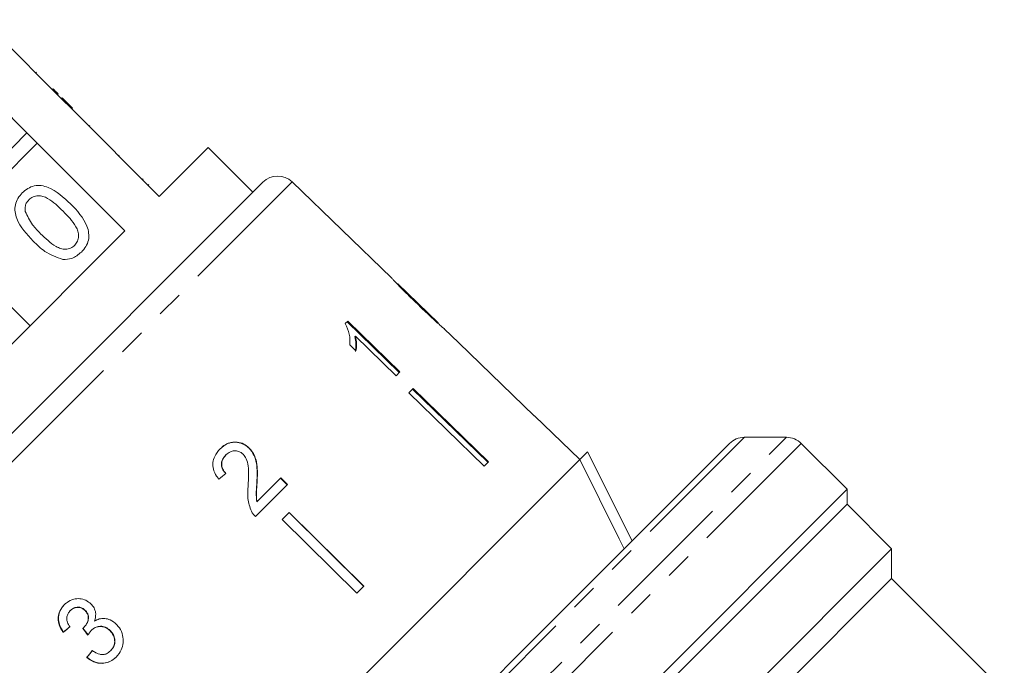
# Model space of a CAD drawing. Units: millimetres. Extents: x -196 to 778, y -63 to 352.
# Drawn here: x 390 to 437, y 268 to 299 of the extents above; entities that cross this region are included whole.
import ezdxf

# ---------------------------------------------------------------- set-up
doc = ezdxf.new("R2010")
doc.units = ezdxf.units.MM
doc.linetypes.add('PHANTOM', pattern=[12.7, 6.35, -1.27, 1.27, -1.27, 1.27, -1.27])

msp = doc.modelspace()

# ---------------------------------------------------------------- linework, layer by layer
at = {"color": 7, "linetype": 'Continuous', "lineweight": 15}
for p, q in [((392.467, 294.947), (388.719, 298.694)), ((387.084, 297.059), (390.831, 293.311)), ((391.284, 296.201), (391.248, 296.165)), ((392.076, 295.408), (392.041, 295.373)), ((392.323, 295.161), (392.288, 295.126)), ((392.502, 294.982), (392.467, 294.947)), ((392.467, 294.947), (392.962, 294.452)), ((392.502, 294.982), (392.997, 294.487)), ((392.997, 294.487), (392.962, 294.452)), ((397.134, 290.28), (392.962, 294.452)), ((393.821, 293.664), (393.785, 293.628)), ((390.831, 293.311), (386.315, 288.795)), ((391.326, 292.816), (390.831, 293.311)), ((386.81, 288.3), (391.326, 292.816)), ((391.326, 292.816), (395.498, 288.644)), ((399.467, 292.613), (397.134, 290.28)), ((401.589, 290.492), (399.467, 292.613)), ((395.23, 292.255), (395.194, 292.219)), ((396.369, 291.116), (396.333, 291.08)), ((379.903, 268.806), (402.061, 290.964)), ((396.636, 290.848), (396.601, 290.813)), ((408.188, 286.413), (403.463, 290.977)), ((395.498, 288.644), (382.223, 275.369)), ((408.221, 286.379), (408.192, 286.409)), ((390.982, 284.128), (388.931, 286.179)), ((410.408, 284.27), (408.488, 286.124)), ((408.642, 285.963), (408.627, 285.948)), ((409.436, 285.186), (409.418, 285.168)), ((406.104, 284.349), (405.988, 284.233)), ((406.075, 284.32), (408.559, 281.906)), ((408.587, 281.934), (406.104, 284.349)), ((410.408, 284.269), (410.416, 284.262)), ((406.471, 283.635), (406.443, 283.606)), ((406.471, 283.635), (408.407, 281.754)), ((410.702, 283.986), (410.692, 283.995)), ((411.389, 283.322), (410.697, 283.99)), ((406.201, 283.222), (406.495, 282.937)), ((411.389, 283.322), (411.388, 283.321)), ((411.388, 283.321), (414.985, 279.847)), ((408.407, 281.754), (408.587, 281.934)), ((409.215, 281.148), (409.007, 280.94)), ((409.007, 280.94), (412.593, 277.455)), ((412.772, 277.634), (409.187, 281.119)), ((409.215, 281.148), (412.801, 277.662)), ((414.987, 279.848), (414.985, 279.847)), ((417.145, 277.764), (414.987, 279.848)), ((414.418, 268.673), (424.277, 278.532)), ((426.984, 278.825), (424.984, 278.825)), ((429.873, 276.35), (427.691, 278.532)), ((400.307, 277.987), (400.296, 277.976)), ((401.417, 278.31), (401.406, 278.299)), ((417.144, 277.763), (417.516, 278.135)), ((417.516, 278.135), (419.638, 273.893)), ((417.144, 277.763), (393.103, 253.722)), ((412.801, 277.662), (412.593, 277.455)), ((401.707, 275.054), (403.229, 276.576)), ((401.789, 276.673), (401.778, 276.662)), ((402.913, 276.888), (401.781, 275.756)), ((402.902, 276.877), (403.218, 276.565)), ((403.229, 276.576), (402.913, 276.888)), ((429.873, 276.35), (394.518, 240.994)), ((429.873, 275.643), (429.873, 276.35)), ((429.873, 275.643), (395.225, 240.994)), ((401.781, 275.756), (401.77, 275.745)), ((431.994, 273.521), (429.873, 275.643)), ((403.319, 275.252), (402.983, 274.916)), ((406.863, 271.724), (403.308, 275.241)), ((403.319, 275.252), (406.874, 271.735)), ((402.983, 274.916), (406.537, 271.399)), ((431.994, 273.521), (397.348, 238.875)), ((431.994, 272.107), (431.994, 273.521)), ((431.994, 272.107), (398.812, 238.925)), ((437.358, 266.743), (431.994, 272.107)), ((406.874, 271.735), (406.537, 271.399)), ((392.894, 270.574), (392.905, 270.585)), ((393.598, 270.578), (393.609, 270.589)), ((392.554, 269.543), (392.565, 269.554)), ((393.533, 269.762), (393.544, 269.773)), ((393.897, 269.634), (393.908, 269.645)), ((394.79, 269.616), (394.801, 269.627)), ((392.336, 246.591), (414.418, 268.673)), ((394.814, 268.663), (394.825, 268.674)), ((393.68, 268.346), (393.691, 268.357))]:
    msp.add_line(p, q, dxfattribs=at)
at = {"color": 8, "linetype": 'PHANTOM', "lineweight": 0}
for p, q in [((403.463, 290.977), (379.891, 267.404)), ((392.043, 243.884), (426.984, 278.825)), ((424.984, 278.825), (392.043, 245.884)), ((427.691, 278.532), (392.336, 243.176))]:
    msp.add_line(p, q, dxfattribs=at)
at = {"color": 7, "linetype": 'Continuous', "lineweight": 15, "flags": 128}
msp.add_lwpolyline([(419.265, 273.52), (419.026, 273.998), (417.144, 277.763)], dxfattribs=at)
at = {"color": 7, "linetype": 'Continuous', "lineweight": 15}
for centre, start, end in [((402.768, 290.257), 46, 135), ((424.984, 277.825), 90, 135), ((426.984, 277.825), 45, 90)]:
    msp.add_arc(centre, 1, start, end, dxfattribs=at)
for centre, major_axis, ratio, start_param, end_param in [((397.097, 273.81), (13.011, 10.749), 0.030624, 1.296443, 1.322905), ((397.037, 273.87), (13.01, 10.748), 0.030624, 4.335456, 4.361924), ((397.037, 273.87), (12.971, 10.716), 0.030624, 4.335265, 4.361812), ((410.263, 257.086), (-94.398, 117.52), 0.034584, 1.435329, 1.438022), ((410.22, 257.14), (-94.117, 117.17), 0.034584, 1.43537, 1.438071), ((398.004, 272.824), (10.764, 13.029), 0.030624, 1.920353, 1.946781), ((398.004, 272.824), (10.732, 12.991), 0.030624, 1.920473, 1.94698)]:
    msp.add_ellipse(centre, major_axis=major_axis, ratio=ratio, start_param=start_param, end_param=end_param, dxfattribs=at)
for points, knots in [([(392.323, 295.161), (392.276, 295.208), (392.192, 295.292), (392.112, 295.373), (392.076, 295.408)], [0, 0, 0, 0, 0.559956, 1, 1, 1, 1]), ([(390.612, 290.455), (390.696, 290.529), (390.863, 290.676), (391.179, 290.803), (391.518, 290.819), (392.16, 290.616), (392.578, 290.239), (392.912, 289.937)], [0, 0, 0, 0, 0.125373, 0.250644, 0.375698, 0.501113, 1, 1, 1, 1]), ([(391.13, 288.155), (390.82, 288.486), (390.432, 288.901), (390.254, 289.55), (390.264, 289.888), (390.39, 290.205), (390.538, 290.372), (390.612, 290.455)], [0, 0, 0, 0, 0.499149, 0.624522, 0.749597, 0.874674, 1, 1, 1, 1]), ([(390.929, 290.13), (390.891, 290.087), (390.816, 290.002), (390.738, 289.808), (390.745, 289.66), (390.749, 289.57)], [0, 0, 0, 0, 0.2804532, 0.5606885, 1, 1, 1, 1]), ([(392.554, 289.582), (392.324, 289.807), (392.036, 290.089), (391.6, 290.301), (391.359, 290.33), (391.116, 290.285), (390.991, 290.182), (390.929, 290.13)], [0, 0, 0, 0, 0.500352, 0.625529, 0.750516, 0.875255, 1, 1, 1, 1]), ([(392.912, 289.937), (393.221, 289.606), (393.609, 289.191), (393.787, 288.543), (393.777, 288.205), (393.65, 287.889), (393.502, 287.723), (393.428, 287.639)], [0, 0, 0, 0, 0.499115, 0.624458, 0.749554, 0.874658, 1, 1, 1, 1]), ([(390.749, 289.57), (390.854, 289.35), (391.04, 288.956), (391.349, 288.648), (391.485, 288.513)], [0, 0, 0, 0, 0.558059, 1, 1, 1, 1]), ([(393.107, 287.96), (393.157, 288.023), (393.259, 288.148), (393.3, 288.391), (393.275, 288.631), (393.059, 289.065), (392.779, 289.352), (392.554, 289.582)], [0, 0, 0, 0, 0.124656, 0.24942, 0.374387, 0.49959, 1, 1, 1, 1]), ([(391.485, 288.513), (391.715, 288.288), (392.002, 288.008), (392.435, 287.791), (392.676, 287.767), (392.919, 287.807), (393.044, 287.909), (393.107, 287.96)], [0, 0, 0, 0, 0.500363, 0.625568, 0.750538, 0.875304, 1, 1, 1, 1]), ([(392.539, 287.286), (392.242, 287.393), (391.71, 287.586), (391.308, 287.98), (391.13, 288.155)], [0, 0, 0, 0, 0.557973, 1, 1, 1, 1]), ([(393.428, 287.639), (393.282, 287.517), (393.023, 287.299), (392.687, 287.29), (392.539, 287.286)], [0, 0, 0, 0, 0.559716, 1, 1, 1, 1]), ([(408.192, 286.409), (408.194, 286.407), (408.198, 286.402), (408.24, 286.353), (408.337, 286.247), (408.531, 286.044), (408.797, 285.775), (409.111, 285.465), (409.316, 285.267), (409.419, 285.167)], [0, 0, 0, 0, 0.089824, 0.18256, 0.305972, 0.429139, 0.634171, 0.81561, 1, 1, 1, 1]), ([(408.642, 285.963), (408.618, 285.987), (408.56, 286.046), (408.498, 286.111), (408.479, 286.131), (408.478, 286.133), (408.478, 286.133)], [0, 0, 0, 0, 0.246189, 0.601061, 0.936288, 1, 1, 1, 1]), ([(409.436, 285.186), (409.367, 285.253), (409.229, 285.386), (408.983, 285.625), (408.778, 285.827), (408.663, 285.942), (408.642, 285.963)], [0, 0, 0, 0, 0.251337, 0.502853, 0.911095, 1, 1, 1, 1]), ([(409.419, 285.167), (409.508, 285.082), (409.685, 284.911), (410.005, 284.608), (410.27, 284.361), (410.42, 284.227), (410.448, 284.202)], [0, 0, 0, 0, 0.251228, 0.502777, 0.907241, 1, 1, 1, 1]), ([(410.416, 284.262), (410.411, 284.266), (410.401, 284.274), (410.314, 284.352), (410.175, 284.48), (409.868, 284.769), (409.616, 285.013), (409.436, 285.186)], [0, 0, 0, 0, 0.1158416, 0.2326103, 0.3722435, 0.5520329, 1, 1, 1, 1]), ([(405.988, 284.233), (406.063, 284.063), (406.177, 283.802), (406.217, 283.467), (406.207, 283.304), (406.201, 283.222)], [0, 0, 0, 0, 0.478467, 0.736625, 1, 1, 1, 1]), ([(410.448, 284.202), (410.506, 284.151), (410.621, 284.05), (410.692, 283.992), (410.699, 283.988), (410.702, 283.986)], [0, 0, 0, 0, 0.377765, 0.757775, 1, 1, 1, 1]), ([(406.443, 283.606), (406.456, 283.544), (406.484, 283.42), (406.5, 283.184), (406.48, 283.018), (406.466, 282.908)], [0, 0, 0, 0, 0.250808, 0.501571, 1, 1, 1, 1]), ([(406.495, 282.937), (406.504, 282.991), (406.522, 283.1), (406.526, 283.33), (406.493, 283.513), (406.471, 283.635)], [0, 0, 0, 0, 0.250772, 0.50145, 1, 1, 1, 1]), ([(400.018, 278.263), (400.138, 278.365), (400.335, 278.533), (400.698, 278.606), (401.013, 278.564), (401.254, 278.44), (401.37, 278.333), (401.406, 278.299)], [0, 0, 0, 0, 0.305136, 0.504756, 0.704223, 0.906842, 1, 1, 1, 1]), ([(401.417, 278.31), (401.333, 278.381), (401.164, 278.525), (400.853, 278.609), (400.547, 278.596), (400.263, 278.482), (400.108, 278.345), (400.029, 278.274)], [0, 0, 0, 0, 0.203954, 0.409818, 0.593649, 0.791425, 1, 1, 1, 1]), ([(400.029, 278.274), (399.932, 278.162), (399.767, 277.973), (399.666, 277.623), (399.692, 277.291), (399.818, 277.025), (399.932, 276.882), (399.97, 276.834)], [0, 0, 0, 0, 0.2814238, 0.4739681, 0.6672836, 0.887458, 1, 1, 1, 1]), ([(400.296, 277.976), (400.23, 277.898), (400.125, 277.771), (400.081, 277.542), (400.111, 277.355), (400.193, 277.204), (400.264, 277.128), (400.294, 277.095)], [0, 0, 0, 0, 0.310244, 0.501435, 0.693137, 0.867808, 1, 1, 1, 1]), ([(400.305, 277.106), (400.25, 277.169), (400.155, 277.279), (400.096, 277.479), (400.107, 277.662), (400.176, 277.841), (400.262, 277.936), (400.307, 277.987)], [0, 0, 0, 0, 0.243075, 0.424299, 0.605498, 0.791159, 1, 1, 1, 1]), ([(400.307, 277.987), (400.373, 278.043), (400.489, 278.142), (400.704, 278.187), (400.899, 278.167), (401.041, 278.092), (401.108, 278.031), (401.127, 278.014)], [0, 0, 0, 0, 0.289918, 0.501304, 0.712309, 0.918019, 1, 1, 1, 1]), ([(401.127, 278.014), (401.181, 277.945), (401.308, 277.781), (401.378, 277.421), (401.386, 277.002), (401.37, 276.695), (401.362, 276.541)], [0, 0, 0, 0, 0.166527, 0.394213, 0.695756, 1, 1, 1, 1]), ([(401.406, 278.299), (401.492, 278.194), (401.664, 277.985), (401.774, 277.57), (401.8, 277.13), (401.786, 276.819), (401.778, 276.662)], [0, 0, 0, 0, 0.2273649, 0.4547036, 0.725177, 1, 1, 1, 1]), ([(401.789, 276.673), (401.796, 276.816), (401.809, 277.103), (401.791, 277.532), (401.695, 277.965), (401.509, 278.196), (401.417, 278.31)], [0, 0, 0, 0, 0.2511487, 0.5027046, 0.755767, 1, 1, 1, 1]), ([(401.362, 276.541), (401.354, 276.437), (401.339, 276.228), (401.338, 275.806), (401.448, 275.504), (401.52, 275.303)], [0, 0, 0, 0, 0.251455, 0.503099, 1, 1, 1, 1]), ([(401.778, 276.662), (401.773, 276.586), (401.763, 276.433), (401.739, 276.129), (401.758, 275.898), (401.77, 275.745)], [0, 0, 0, 0, 0.2512052, 0.5024057, 1, 1, 1, 1]), ([(401.781, 275.756), (401.77, 275.833), (401.747, 275.987), (401.765, 276.294), (401.779, 276.522), (401.789, 276.673)], [0, 0, 0, 0, 0.25129, 0.502529, 1, 1, 1, 1]), ([(401.52, 275.303), (401.533, 275.28), (401.557, 275.234), (401.617, 275.148), (401.671, 275.092), (401.707, 275.054)], [0, 0, 0, 0, 0.250648, 0.501611, 1, 1, 1, 1]), ([(393.891, 270.891), (393.81, 270.956), (393.649, 271.087), (393.348, 271.162), (393.033, 271.125), (392.779, 271.009), (392.648, 270.889), (392.603, 270.848)], [0, 0, 0, 0, 0.210002, 0.420859, 0.619345, 0.869185, 1, 1, 1, 1]), ([(392.603, 270.848), (392.525, 270.756), (392.383, 270.587), (392.305, 270.269), (392.334, 269.963), (392.437, 269.72), (392.525, 269.588), (392.554, 269.543)], [0, 0, 0, 0, 0.257358, 0.467324, 0.677208, 0.890771, 1, 1, 1, 1]), ([(392.565, 269.554), (392.483, 269.692), (392.346, 269.921), (392.316, 270.286), (392.393, 270.578), (392.518, 270.76), (392.6, 270.845), (392.614, 270.859)], [0, 0, 0, 0, 0.323306, 0.534816, 0.746576, 0.955655, 1, 1, 1, 1]), ([(392.879, 269.805), (392.833, 269.877), (392.756, 269.998), (392.719, 270.198), (392.748, 270.367), (392.817, 270.491), (392.874, 270.553), (392.894, 270.574)], [0, 0, 0, 0, 0.2913736, 0.4933901, 0.6957599, 0.8960914, 1, 1, 1, 1]), ([(392.894, 270.574), (392.954, 270.623), (393.054, 270.706), (393.239, 270.738), (393.401, 270.716), (393.522, 270.65), (393.58, 270.595), (393.598, 270.578)], [0, 0, 0, 0, 0.2978324, 0.4999494, 0.7012712, 0.9078455, 1, 1, 1, 1]), ([(393.609, 270.589), (393.564, 270.627), (393.475, 270.705), (393.308, 270.747), (393.144, 270.736), (393.007, 270.677), (392.935, 270.612), (392.905, 270.585)], [0, 0, 0, 0, 0.217032, 0.436226, 0.623234, 0.83962, 1, 1, 1, 1]), ([(393.598, 270.578), (393.642, 270.527), (393.718, 270.438), (393.76, 270.277), (393.741, 270.098), (393.669, 269.916), (393.574, 269.809), (393.533, 269.762)], [0, 0, 0, 0, 0.211275, 0.36645, 0.52133, 0.79309, 1, 1, 1, 1]), ([(393.544, 269.773), (393.605, 269.848), (393.707, 269.973), (393.766, 270.175), (393.765, 270.334), (393.711, 270.473), (393.644, 270.548), (393.609, 270.589)], [0, 0, 0, 0, 0.3208722, 0.5338463, 0.6821387, 0.830537, 1, 1, 1, 1]), ([(394.052, 270.08), (394.081, 270.193), (394.13, 270.382), (394.063, 270.657), (393.967, 270.808), (393.902, 270.879), (393.891, 270.891)], [0, 0, 0, 0, 0.400197, 0.672543, 0.945158, 1, 1, 1, 1]), ([(395.096, 269.917), (395.002, 269.998), (394.838, 270.14), (394.539, 270.216), (394.274, 270.196), (394.124, 270.118), (394.052, 270.08)], [0, 0, 0, 0, 0.315909, 0.549827, 0.784336, 1, 1, 1, 1]), ([(393.533, 269.762), (393.53, 269.759), (393.522, 269.752), (393.507, 269.739), (393.495, 269.729), (393.487, 269.723)], [0, 0, 0, 0, 0.250069, 0.500158, 1, 1, 1, 1]), ([(393.738, 269.408), (393.749, 269.428), (393.772, 269.469), (393.822, 269.547), (393.867, 269.599), (393.897, 269.634)], [0, 0, 0, 0, 0.250552, 0.501208, 1, 1, 1, 1]), ([(393.897, 269.634), (393.958, 269.685), (394.068, 269.778), (394.278, 269.829), (394.48, 269.813), (394.659, 269.735), (394.75, 269.652), (394.79, 269.616)], [0, 0, 0, 0, 0.241755, 0.439742, 0.637507, 0.842715, 1, 1, 1, 1]), ([(394.801, 269.627), (394.727, 269.688), (394.588, 269.803), (394.339, 269.844), (394.129, 269.805), (393.991, 269.724), (393.927, 269.663), (393.908, 269.645)], [0, 0, 0, 0, 0.279867, 0.519285, 0.725319, 0.920347, 1, 1, 1, 1]), ([(394.79, 269.616), (394.846, 269.55), (394.958, 269.417), (395.021, 269.171), (395, 268.943), (394.917, 268.776), (394.843, 268.696), (394.814, 268.663)], [0, 0, 0, 0, 0.236579, 0.475717, 0.68291, 0.871998, 1, 1, 1, 1]), ([(394.825, 268.674), (394.878, 268.736), (394.974, 268.849), (395.03, 269.066), (395.013, 269.278), (394.935, 269.474), (394.843, 269.579), (394.801, 269.627)], [0, 0, 0, 0, 0.2346903, 0.4266487, 0.6186259, 0.8243513, 1, 1, 1, 1]), ([(395.084, 268.368), (395.174, 268.475), (395.338, 268.67), (395.431, 269.043), (395.407, 269.412), (395.278, 269.715), (395.143, 269.864), (395.096, 269.917)], [0, 0, 0, 0, 0.24705, 0.452467, 0.65748, 0.879515, 1, 1, 1, 1]), ([(394.814, 268.663), (394.753, 268.611), (394.65, 268.524), (394.463, 268.476), (394.26, 268.497), (394.087, 268.578), (393.976, 268.649), (393.943, 268.671)], [0, 0, 0, 0, 0.252514, 0.425187, 0.597849, 0.878239, 1, 1, 1, 1]), ([(393.68, 268.346), (393.79, 268.267), (394.01, 268.109), (394.394, 268.045), (394.738, 268.112), (394.956, 268.246), (395.058, 268.343), (395.084, 268.368)], [0, 0, 0, 0, 0.250826, 0.504176, 0.722315, 0.928679, 1, 1, 1, 1]), ([(395.095, 268.379), (394.996, 268.296), (394.815, 268.143), (394.472, 268.062), (394.139, 268.095), (393.874, 268.213), (393.738, 268.321), (393.691, 268.357)], [0, 0, 0, 0, 0.251951, 0.463034, 0.673879, 0.889983, 1, 1, 1, 1])]:
    msp.add_open_spline(points, degree=3, knots=knots, dxfattribs=at)

doc.saveas('drawing.dxf')
